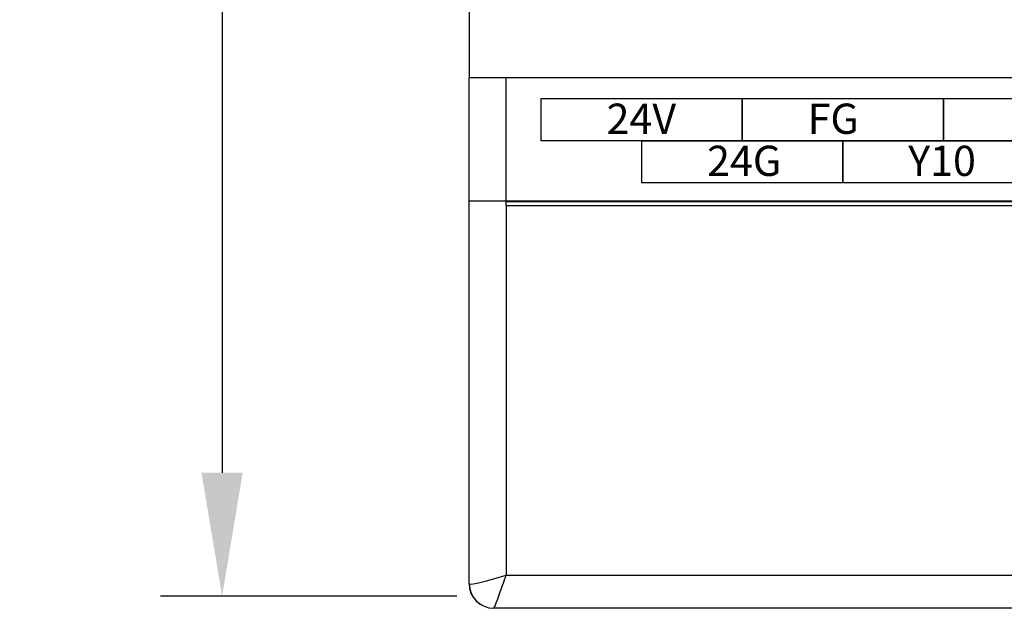
# Model space of a CAD drawing. Units: millimetres. Extents: x 0 to 821, y 0 to 554.
# Drawn here: x 326 to 366, y 237 to 261 of the extents above; entities that cross this region are included whole.
import ezdxf

# ---------------------------------------------------------------- set-up
doc = ezdxf.new("R2010")
doc.units = ezdxf.units.MM
doc.layers.add('Dim', color=92, linetype='Continuous')
doc.styles.get("Standard").update_dxf_attribs({"font": 'arial.ttf'})
doc.dimstyles.new('A1', dxfattribs={"dimtxt": 5, "dimasz": 5, "dimexe": 2.5, "dimexo": 2.5, "dimgap": 3, "dimtad": 1, "dimdsep": 46, "dimtxsty": 'Standard', "dimcen": 0.09, "dimclrd": 256, "dimclre": 256, "dimclrt": 256, "dimadec": 0, "dimazin": 0, "dimtfac": 1, "dimtofl": 0, "dimtmove": 0, "dimatfit": 3, "dimfxl": 0, "dimtolj": 1, "dimtzin": 0, "dimlwd": -1, "dimlwe": -1, "dimarcsym": 0})

# ---------------------------------------------------------------- blocks, each defined once
blk = doc.blocks.new('*D15')
at = {"layer": 'Defpoints', "color": 0}
for p in [(346.537, 330.636), (333.857, 237.636), (345.857, 237.636)]:
    blk.add_point(p, dxfattribs=at)
at = {"layer": 'Dim'}
for p, q in [((344.037, 330.636), (331.357, 330.636)), ((333.857, 325.636), (333.857, 242.636)), ((343.357, 237.636), (331.357, 237.636))]:
    blk.add_line(p, q, dxfattribs=at)
for points in [[(333.023, 325.636), (334.69, 325.636), (333.857, 330.636)], [(333.023, 242.636), (334.69, 242.636), (333.857, 237.636)]]:
    blk.add_solid(points, dxfattribs=at)
at = {"layer": 'Dim', "insert": (325.747, 284.136), "char_height": 5, "attachment_point": 2, "rotation": 90}
blk.add_mtext('\\A1;93', dxfattribs=at)

msp = doc.modelspace()

# ---------------------------------------------------------------- linework, layer by layer
at = {"color": 7, "linetype": 'Continuous', "lineweight": 25}
for p, q in [((343.857, 309.636), (343.857, 258.636)), ((464.357, 258.636), (343.857, 258.636)), ((343.857, 253.636), (343.857, 258.636)), ((345.357, 253.452), (345.357, 258.636)), ((343.857, 238.15), (343.857, 253.636)), ((453.957, 253.636), (343.857, 253.636)), ((453.957, 253.609), (345.357, 253.609)), ((354.822, 253.636), (354.822, 253.609)), ((356.422, 253.636), (356.422, 253.609)), ((362.742, 253.609), (362.742, 253.636)), ((364.042, 253.636), (364.042, 253.609)), ((345.357, 253.452), (345.357, 238.493)), ((453.957, 253.452), (345.357, 253.452)), ((345.357, 238.493), (453.957, 238.493)), ((454.454, 237.149), (344.859, 237.149))]:
    msp.add_line(p, q, dxfattribs=at)
for points in [[(346.779, 257.793), (354.924, 257.793), (354.924, 256.089), (346.779, 256.089)], [(354.924, 257.793), (363.068, 257.793), (363.068, 256.089), (354.924, 256.089)], [(363.068, 257.793), (371.212, 257.793), (371.212, 256.089), (363.068, 256.089)], [(350.851, 256.089), (358.996, 256.089), (358.996, 254.384), (350.851, 254.384)], [(358.996, 256.089), (367.14, 256.089), (367.14, 254.384), (358.996, 254.384)]]:
    msp.add_lwpolyline(points, close=True)
for centre, radius, start, end in [((344.857, 238.15), 1, 180.0004, 270.0004), ((344.861, 238.146), 0.997, 180.4202, 269.8945)]:
    msp.add_arc(centre, radius, start, end, dxfattribs=at)
for centre, major_axis, ratio, start_param, end_param in [((345.357, 238.649), (1.499, 0.502), 0.094086, 3.209772, 4.680899), ((345.357, 238.649), (0.498, 1.5), 0.031389, 3.146958, 4.618086), ((345.357, 238.15), (1.5, 0), 0.071378, 3.141593, 3.241261), ((345.357, 237.15), (0.5, 0), 0.005076, 3.141593, 3.241261)]:
    msp.add_ellipse(centre, major_axis=major_axis, ratio=ratio, start_param=start_param, end_param=end_param, dxfattribs=at)

# ---------------------------------------------------------------- texts
at = {"char_height": 1.225, "attachment_point": 1}
for s, insert in [('24V', (349.425, 257.592)), ('FG', (357.57, 257.592)), ('24G', (353.497, 255.887)), ('Y10', (361.642, 255.887))]:
    msp.add_mtext_dynamic_manual_height_columns(s, width=3.4338, gutter_width=17.5, heights=[0], dxfattribs=dict(at, insert=insert))

# ---------------------------------------------------------------- dimensions: what is measured, and where the dimension line sits
at = {"layer": 'Dim'}
dim = msp.add_linear_dim(base=(333.857, 237.636), p1=(346.537, 330.636), p2=(345.857, 237.636), angle=90, dimstyle='A1', dxfattribs=at)
dim.commit()
dim.dimension.update_dxf_attribs({"geometry": '*D15', "text_midpoint": (333.857, 284.136), "dimtype": 160})

doc.saveas('drawing.dxf')
